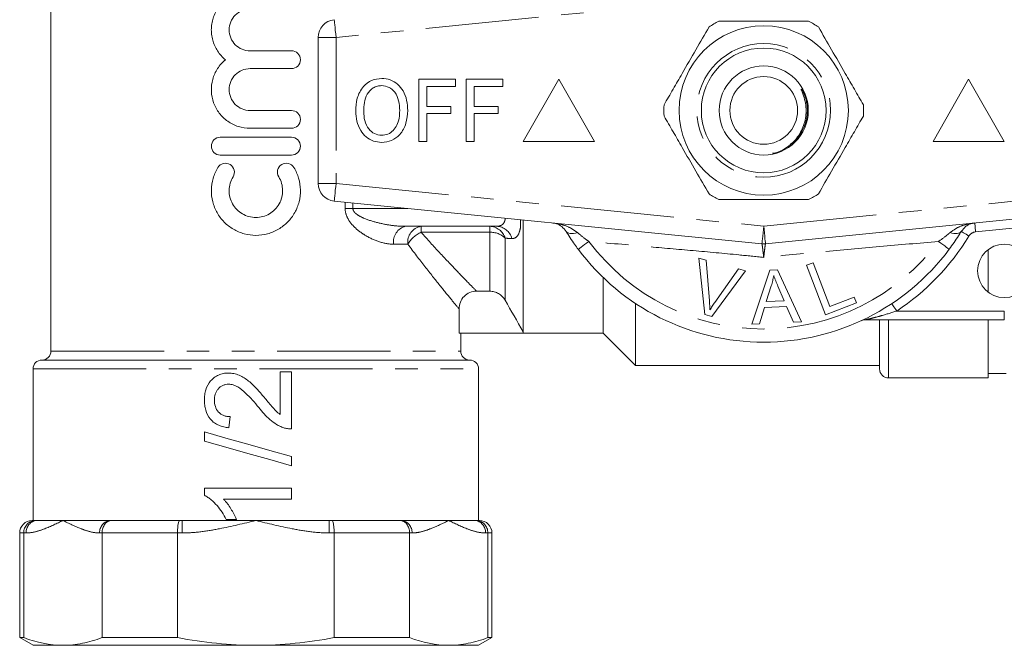
# Model space of a CAD drawing. Units: millimetres. Extents: x 156 to 251, y 81 to 256.
# Drawn here: x 156 to 211, y 81 to 116 of the extents above; entities that cross this region are included whole.
import ezdxf

# ---------------------------------------------------------------- set-up
doc = ezdxf.new("R2010")
doc.units = ezdxf.units.MM
doc.linetypes.add('PHANTOM', pattern=[12.7, 6.35, -1.27, 1.27, -1.27, 1.27, -1.27])

msp = doc.modelspace()

# ---------------------------------------------------------------- linework, layer by layer
at = {"color": 7, "linetype": 'Continuous', "lineweight": 15}
for p, q in [((157.634, 124.318), (157.634, 97.318)), ((172.634, 114.913), (172.634, 106.723)), ((168.812, 114.163), (171.138, 114.163)), ((171.138, 113.163), (168.812, 113.163)), ((178.284, 109.068), (178.284, 112.568)), ((178.284, 112.568), (180.348, 112.568)), ((180.348, 112.164), (178.733, 112.164)), ((178.733, 112.164), (178.733, 111.042)), ((180.348, 112.568), (180.348, 112.164)), ((180.932, 109.068), (180.932, 112.568)), ((180.932, 112.568), (182.996, 112.568)), ((182.996, 112.164), (181.38, 112.164)), ((181.38, 112.164), (181.38, 111.042)), ((182.996, 112.568), (182.996, 112.164)), ((186.134, 112.568), (184.134, 109.068)), ((188.134, 109.068), (186.134, 112.568)), ((209.134, 112.568), (207.134, 109.068)), ((211.134, 109.068), (209.134, 112.568)), ((199.827, 111.909), (199.992, 111.57)), ((168.812, 110.815), (171.138, 110.815)), ((178.733, 111.042), (180.079, 111.042)), ((180.079, 110.639), (178.733, 110.639)), ((178.733, 110.639), (178.733, 109.068)), ((180.079, 111.042), (180.079, 110.639)), ((181.38, 111.042), (182.726, 111.042)), ((182.726, 110.639), (181.38, 110.639)), ((181.38, 110.639), (181.38, 109.068)), ((182.726, 111.042), (182.726, 110.639)), ((171.138, 109.815), (168.812, 109.815)), ((167.138, 109.315), (171.138, 109.315)), ((178.733, 109.068), (178.284, 109.068)), ((181.38, 109.068), (180.932, 109.068)), ((184.134, 109.068), (188.134, 109.068)), ((207.134, 109.068), (211.134, 109.068)), ((171.138, 108.315), (167.138, 108.315)), ((197.535, 103.333), (173.535, 105.728)), ((221.734, 105.728), (197.734, 103.333)), ((184.134, 98.408), (184.134, 104.67)), ((182.638, 104.318), (177.542, 104.318)), ((210.234, 100.618), (210.234, 103.018)), ((194.331, 99.364), (193.989, 102.524)), ((193.989, 102.524), (194.4, 102.414)), ((194.4, 102.414), (194.586, 100.135)), ((200.039, 102.137), (200.408, 102.278)), ((200.408, 102.278), (201.344, 99.825)), ((196.609, 101.822), (194.72, 99.259)), ((194.891, 100.053), (196.222, 101.926)), ((196.222, 101.926), (196.609, 101.822)), ((196.975, 98.836), (197.976, 101.863)), ((197.976, 101.863), (198.4, 101.883)), ((198.4, 101.883), (199.757, 98.967)), ((201.101, 99.357), (200.039, 102.137)), ((188.634, 98.318), (188.634, 101.437)), ((181.525, 100.678), (182.258, 100.678)), ((198.061, 100.985), (197.775, 100.097)), ((198.783, 100.145), (198.434, 100.954)), ((197.775, 100.097), (198.783, 100.145)), ((202.839, 100.02), (201.101, 99.357)), ((201.344, 99.825), (202.714, 100.348)), ((202.714, 100.348), (202.839, 100.02)), ((180.536, 98.318), (180.536, 99.687)), ((190.434, 96.518), (190.434, 99.994)), ((197.677, 99.772), (197.392, 98.855)), ((198.919, 99.83), (197.677, 99.772)), ((199.31, 98.946), (198.919, 99.83)), ((194.72, 99.259), (194.331, 99.364)), ((199.757, 98.967), (199.31, 98.946)), ((211.134, 99.068), (203.308, 99.068)), ((204.134, 96.318), (204.134, 99.068)), ((210.234, 95.818), (210.234, 99.068)), ((184.134, 98.408), (184.134, 98.318)), ((197.392, 98.855), (196.975, 98.836)), ((184.134, 98.318), (180.536, 98.318)), ((180.634, 97.318), (180.634, 98.318)), ((184.134, 98.318), (188.634, 98.318)), ((188.634, 98.318), (190.434, 96.518)), ((157.134, 96.818), (181.134, 96.818)), ((156.634, 96.318), (156.634, 87.818)), ((171.134, 96.152), (170.508, 96.152)), ((170.508, 96.152), (170.508, 93.761)), ((171.134, 92.956), (171.134, 96.152)), ((181.634, 87.818), (181.634, 96.318)), ((190.434, 96.518), (204.134, 96.518)), ((204.634, 95.818), (210.234, 95.818)), ((210.234, 96.068), (211.234, 96.068)), ((167.625, 93.019), (167.688, 93.646)), ((166.246, 92.785), (166.246, 92.267)), ((171.134, 90.888), (171.134, 91.406)), ((171.134, 89.635), (166.246, 89.635)), ((166.246, 89.635), (166.246, 89.232)), ((171.134, 89.008), (171.134, 89.635)), ((167.325, 89.008), (171.134, 89.008)), ((167.468, 87.881), (168.046, 87.881)), ((156.584, 87.818), (156.779, 87.818)), ((156.779, 87.818), (156.853, 87.818)), ((156.853, 87.818), (158.309, 87.818)), ((158.309, 87.818), (160.977, 87.818)), ((160.977, 87.818), (161.052, 87.818)), ((161.052, 87.818), (164.861, 87.818)), ((164.861, 87.818), (165.01, 87.818)), ((165.01, 87.818), (169.134, 87.818)), ((169.134, 87.818), (173.259, 87.818)), ((173.259, 87.818), (173.408, 87.818)), ((173.408, 87.818), (177.217, 87.818)), ((177.217, 87.818), (177.291, 87.818)), ((177.291, 87.818), (179.96, 87.818)), ((179.96, 87.818), (181.416, 87.818)), ((181.416, 87.818), (181.49, 87.818)), ((181.49, 87.818), (181.684, 87.818)), ((155.884, 87.118), (155.884, 81.251)), ((156.112, 87.118), (156.112, 81.251)), ((160.506, 81.251), (160.506, 87.118)), ((164.74, 87.118), (164.74, 81.251)), ((173.529, 81.251), (173.529, 87.118)), ((177.762, 87.118), (177.762, 81.251)), ((182.157, 81.251), (182.157, 87.118)), ((182.384, 81.251), (182.384, 87.118)), ((155.884, 81.251), (156.634, 80.818)), ((155.884, 81.251), (156.112, 81.251)), ((160.506, 81.251), (164.74, 81.251)), ((173.529, 81.251), (177.762, 81.251)), ((181.634, 80.818), (182.384, 81.251)), ((182.157, 81.251), (182.384, 81.251)), ((156.634, 80.818), (158.309, 80.818)), ((158.309, 80.818), (169.134, 80.818)), ((169.134, 80.818), (179.96, 80.818)), ((179.96, 80.818), (181.634, 80.818))]:
    msp.add_line(p, q, dxfattribs=at)
at = {"color": 8, "linetype": 'PHANTOM', "lineweight": 0}
for p, q in [((197.634, 117.308), (173.634, 114.913)), ((173.634, 114.913), (172.634, 114.913)), ((173.634, 114.913), (173.634, 106.723)), ((172.634, 106.723), (173.634, 106.723)), ((173.634, 106.723), (197.634, 104.328)), ((197.634, 104.328), (221.634, 106.723)), ((174.147, 105.318), (174.147, 105.667)), ((174.583, 105.624), (174.583, 105.318)), ((174.147, 105.318), (174.583, 105.318)), ((174.583, 105.318), (177.644, 105.318)), ((178.405, 104.318), (178.405, 103.985)), ((182.258, 103.985), (178.405, 103.985)), ((182.258, 103.985), (182.258, 104.318)), ((182.258, 100.678), (182.258, 103.985)), ((213.384, 104.392), (209.526, 104.007)), ((177.663, 103.318), (176.869, 103.318)), ((183.124, 103.651), (183.124, 100.173)), ((205.097, 99.568), (211.134, 99.568)), ((211.134, 99.568), (211.134, 99.068)), ((204.634, 95.818), (204.634, 99.068)), ((157.634, 97.318), (180.634, 97.318)), ((156.634, 96.318), (181.634, 96.318)), ((165.01, 87.118), (165.01, 87.818)), ((173.259, 87.818), (173.259, 87.118)), ((156.112, 87.118), (155.884, 87.118)), ((156.247, 87.118), (156.112, 87.118)), ((160.506, 87.118), (160.371, 87.118)), ((164.74, 87.118), (160.506, 87.118)), ((165.01, 87.118), (164.74, 87.118)), ((173.529, 87.118), (173.259, 87.118)), ((177.762, 87.118), (173.529, 87.118)), ((177.898, 87.118), (177.762, 87.118)), ((182.157, 87.118), (182.022, 87.118)), ((182.384, 87.118), (182.157, 87.118))]:
    msp.add_line(p, q, dxfattribs=at)
at = {"color": 8, "linetype": 'PHANTOM', "lineweight": 0, "flags": 128}
for points in [[(173.535, 115.908), (173.537, 115.889), (173.543, 115.832), (173.552, 115.74), (173.564, 115.617), (173.579, 115.466), (173.596, 115.294), (173.615, 115.107), (173.634, 114.913)], [(173.634, 106.723), (173.615, 106.529), (173.596, 106.342), (173.579, 106.17), (173.564, 106.02), (173.552, 105.896), (173.543, 105.804), (173.537, 105.747), (173.535, 105.728)], [(209.526, 104.007), (209.516, 104.104), (209.507, 104.198), (209.498, 104.284), (209.491, 104.359), (209.484, 104.421), (209.48, 104.467), (209.477, 104.495), (209.476, 104.505)], [(186.546, 104.032), (186.584, 103.986), (186.636, 103.951), (186.702, 103.926), (186.779, 103.913), (186.867, 103.91), (186.965, 103.918), (187.07, 103.938), (187.181, 103.968)], [(197.634, 104.328), (197.615, 104.134), (197.596, 103.947), (197.579, 103.775), (197.564, 103.624), (197.552, 103.5), (197.543, 103.408), (197.537, 103.352), (197.535, 103.333)], [(197.634, 104.328), (197.654, 104.134), (197.672, 103.947), (197.69, 103.775), (197.705, 103.624), (197.717, 103.5), (197.726, 103.408), (197.732, 103.352), (197.734, 103.333)], [(208.722, 104.032), (208.685, 103.986), (208.632, 103.951), (208.567, 103.926), (208.49, 103.913), (208.401, 103.91), (208.304, 103.918), (208.199, 103.938), (208.088, 103.968)], [(209.149, 103.771), (209.066, 103.822), (208.986, 103.871), (208.912, 103.916), (208.847, 103.955), (208.794, 103.988), (208.755, 104.012), (208.731, 104.027), (208.722, 104.032)], [(187.226, 103.029), (187.237, 103.037), (187.269, 103.061), (187.321, 103.1), (187.392, 103.153), (187.479, 103.219), (187.582, 103.295), (187.696, 103.381), (187.82, 103.473)], [(208.043, 103.029), (208.032, 103.037), (208, 103.061), (207.948, 103.1), (207.877, 103.153), (207.789, 103.219), (207.687, 103.295), (207.572, 103.381), (207.449, 103.473)], [(205.097, 99.568), (205.043, 99.649), (204.991, 99.728), (204.943, 99.8), (204.901, 99.863), (204.867, 99.915), (204.841, 99.953), (204.826, 99.977), (204.82, 99.985)]]:
    msp.add_lwpolyline(points, dxfattribs=at)
at = {"color": 7, "linetype": 'Continuous', "lineweight": 15, "flags": 128}
for points in [[(171.134, 91.406), (169.912, 91.751), (168.682, 92.098), (167.456, 92.444), (166.246, 92.785)], [(166.246, 92.267), (167.456, 91.926), (168.682, 91.58), (169.912, 91.233), (171.134, 90.888)]]:
    msp.add_lwpolyline(points, dxfattribs=at)
at = {"color": 7, "linetype": 'Continuous', "lineweight": 15}
for centre, radius in [((197.634, 110.818), 4.75), ((197.634, 110.818), 3.5), ((197.634, 110.818), 2.5), ((197.634, 110.818), 1.9), ((211.134, 101.818), 1.5)]:
    msp.add_circle(centre, radius, dxfattribs=at)
at = {"color": 8, "linetype": 'PHANTOM', "lineweight": 0}
msp.add_circle((197.634, 110.818), 3.75, dxfattribs=at)
at = {"color": 7, "linetype": 'Continuous', "lineweight": 15}
for centre, radius, start, end in [((173.634, 114.913), 1, 95.7, 180), ((197.634, 110.818), 5.6, 116.7655, 123.2345), ((197.634, 110.818), 5.6, 56.7655, 63.2345), ((197.634, 110.818), 5.6, 176.7655, 183.2345), ((197.634, 110.818), 5.6, 356.7655, 3.2345), ((173.634, 106.723), 1, 180, 264.3), ((197.634, 110.818), 5.6, 236.7655, 243.2345), ((197.634, 110.818), 5.6, 296.7655, 303.2345), ((197.634, 104.328), 1, 264.3, 275.7), ((197.634, 110.818), 13, 216.8092, 323.1908), ((203.308, 98.568), 0.5, 90, 114.8505), ((157.134, 97.318), 0.5, 270, 0), ((181.134, 97.318), 0.5, 180, 270), ((157.134, 96.318), 0.5, 90, 180), ((181.134, 96.318), 0.5, 0, 90), ((204.634, 96.318), 0.5, 180, 270), ((156.584, 87.118), 0.7, 90, 180), ((181.684, 87.118), 0.7, 0, 90)]:
    msp.add_arc(centre, radius, start, end, dxfattribs=at)
at = {"color": 8, "linetype": 'PHANTOM', "lineweight": 0}
for centre, radius, start, end in [((177.745, 103.455), 0.887, 103.269, 188.8809), ((178.556, 103.431), 0.9, 99.6994, 187.1778), ((179.083, 102.485), 1.646, 114.3211, 149.5857), ((182.234, 103.391), 0.928, 16.319, 88.5028), ((182.31, 102.829), 1.157, 45.2993, 92.5973), ((182.611, 103.394), 0.925, 14.9903, 88.3157), ((209.575, 103.51), 0.5, 95.7, 148.5314), ((197.634, 110.818), 12.259, 216.8092, 323.1908), ((197.634, 110.818), 13.5, 303.5573, 328.5314), ((156.904, 87.162), 0.658, 94.402, 183.8112), ((161.028, 87.162), 0.658, 94.402, 183.8112), ((177.241, 87.162), 0.658, 356.1888, 85.598), ((181.365, 87.162), 0.658, 356.1888, 85.598)]:
    msp.add_arc(centre, radius, start, end, dxfattribs=at)
at = {"color": 7, "linetype": 'Continuous', "lineweight": 15}
for points, knots in [([(167.425, 113.663), (167.253, 113.805), (167.107, 113.97), (166.865, 114.343), (166.774, 114.547), (166.686, 114.868), (166.665, 114.979), (166.64, 115.2), (166.635, 115.311), (166.644, 115.533), (166.657, 115.645), (166.7, 115.864), (166.73, 115.97), (166.842, 116.283), (166.951, 116.481), (167.218, 116.831), (167.381, 116.988), (167.741, 117.241), (167.944, 117.342), (168.365, 117.475), (168.587, 117.51), (168.812, 117.51)], [0, 0, 0, 0, 0.125, 0.125, 0.25, 0.25, 0.3125, 0.3125, 0.375, 0.375, 0.4375, 0.4375, 0.5, 0.5, 0.625, 0.625, 0.75, 0.75, 0.875, 0.875, 1, 1, 1, 1]), ([(168.812, 116.51), (168.657, 116.51), (168.504, 116.48), (168.22, 116.362), (168.09, 116.275), (167.874, 116.059), (167.786, 115.928), (167.669, 115.645), (167.638, 115.491), (167.638, 115.184), (167.668, 115.03), (167.786, 114.746), (167.872, 114.616), (168.091, 114.397), (168.22, 114.311), (168.504, 114.193), (168.657, 114.163), (168.812, 114.163)], [0, 0, 0, 0, 0.125, 0.125, 0.25, 0.25, 0.375, 0.375, 0.5, 0.5, 0.625, 0.625, 0.75, 0.75, 0.875, 0.875, 1, 1, 1, 1]), ([(194.565, 115.502), (194.32, 115.078), (193.825, 114.22), (193.143, 113.039), (192.546, 112.004), (192.211, 111.425), (192.043, 111.134)], [0, 0, 0, 0, 0.2947, 0.596246, 0.797057, 1, 1, 1, 1]), ([(195.112, 115.818), (195.243, 115.818), (195.845, 115.818), (196.954, 115.818), (198.531, 115.818), (199.588, 115.818), (200.156, 115.818)], [0, 0, 0, 0, 0.07896, 0.365174, 0.658395, 1, 1, 1, 1]), ([(200.704, 115.502), (200.948, 115.078), (201.444, 114.22), (202.126, 113.039), (202.723, 112.004), (203.057, 111.425), (203.225, 111.134)], [0, 0, 0, 0, 0.2947, 0.596246, 0.797057, 1, 1, 1, 1]), ([(171.138, 114.163), (171.269, 114.163), (171.397, 114.109), (171.583, 113.926), (171.638, 113.795), (171.638, 113.532), (171.584, 113.401), (171.397, 113.215), (171.269, 113.163), (171.138, 113.163)], [0, 0, 0, 0, 0.25, 0.25, 0.5, 0.5, 0.75, 0.75, 1, 1, 1, 1]), ([(168.812, 109.815), (168.587, 109.815), (168.369, 109.849), (167.944, 109.983), (167.744, 110.082), (167.472, 110.273), (167.386, 110.344), (167.227, 110.497), (167.153, 110.579), (167.019, 110.755), (166.958, 110.849), (166.851, 111.043), (166.806, 111.144), (166.693, 111.456), (166.649, 111.679), (166.631, 112.121), (166.657, 112.348), (166.773, 112.775), (166.865, 112.981), (167.105, 113.352), (167.253, 113.52), (167.425, 113.663)], [0, 0, 0, 0, 0.125, 0.125, 0.25, 0.25, 0.3125, 0.3125, 0.375, 0.375, 0.4375, 0.4375, 0.5, 0.5, 0.625, 0.625, 0.75, 0.75, 0.875, 0.875, 1, 1, 1, 1]), ([(168.812, 113.163), (168.657, 113.163), (168.504, 113.132), (168.22, 113.014), (168.09, 112.927), (167.874, 112.711), (167.786, 112.58), (167.669, 112.298), (167.638, 112.143), (167.638, 111.836), (167.668, 111.682), (167.786, 111.398), (167.872, 111.269), (168.091, 111.049), (168.22, 110.963), (168.504, 110.845), (168.657, 110.815), (168.812, 110.815)], [0, 0, 0, 0, 0.125, 0.125, 0.25, 0.25, 0.375, 0.375, 0.5, 0.5, 0.625, 0.625, 0.75, 0.75, 0.875, 0.875, 1, 1, 1, 1]), ([(174.739, 110.772), (174.752, 111.019), (174.779, 111.513), (175.099, 112.142), (175.615, 112.552), (176.005, 112.593), (176.2, 112.613)], [0, 0, 0, 0, 0.28093, 0.560413, 0.780133, 1, 1, 1, 1]), ([(176.202, 112.209), (176.119, 112.203), (175.953, 112.191), (175.647, 112.055), (175.344, 111.75), (175.205, 111.261), (175.194, 110.931), (175.188, 110.766)], [0, 0, 0, 0, 0.125228, 0.250409, 0.499163, 0.749128, 1, 1, 1, 1]), ([(176.2, 112.613), (176.361, 112.598), (176.685, 112.567), (177.109, 112.305), (177.433, 111.901), (177.625, 111.383), (177.646, 111.003), (177.656, 110.812)], [0, 0, 0, 0, 0.1864433, 0.3728908, 0.559418, 0.7795494, 1, 1, 1, 1]), ([(177.207, 110.816), (177.198, 110.996), (177.179, 111.354), (176.981, 111.825), (176.626, 112.151), (176.343, 112.19), (176.202, 112.209)], [0, 0, 0, 0, 0.281143, 0.56109, 0.780772, 1, 1, 1, 1]), ([(198.803, 108.666), (198.88, 108.715), (199.189, 108.914), (199.636, 109.398), (199.979, 110.165), (200.038, 110.874), (199.941, 111.438), (199.831, 111.747), (199.758, 111.924), (199.741, 111.97), (199.735, 111.989), (199.733, 111.999), (199.733, 112.004), (199.734, 112.007), (199.736, 112.009), (199.738, 112.009), (199.741, 112.009), (199.748, 112.005), (199.781, 111.974), (199.806, 111.939), (199.827, 111.909)], [0, 0, 0, 0, 0.069465, 0.279105, 0.488914, 0.697525, 0.808795, 0.921267, 0.945673, 0.954671, 0.959026, 0.960812, 0.962611, 0.963296, 0.963988, 0.964596, 0.965416, 0.966939, 0.972195, 1, 1, 1, 1]), ([(171.138, 110.815), (171.269, 110.815), (171.397, 110.762), (171.583, 110.578), (171.638, 110.447), (171.638, 110.184), (171.584, 110.053), (171.397, 109.867), (171.269, 109.815), (171.138, 109.815)], [0, 0, 0, 0, 0.25, 0.25, 0.5, 0.5, 0.75, 0.75, 1, 1, 1, 1]), ([(176.198, 109.023), (176.039, 109.038), (175.722, 109.067), (175.305, 109.321), (174.98, 109.71), (174.779, 110.213), (174.753, 110.585), (174.739, 110.772)], [0, 0, 0, 0, 0.186472, 0.372918, 0.559527, 0.779693, 1, 1, 1, 1]), ([(175.188, 110.766), (175.197, 110.59), (175.215, 110.24), (175.431, 109.791), (175.781, 109.479), (176.057, 109.444), (176.196, 109.427)], [0, 0, 0, 0, 0.281028, 0.560748, 0.780541, 1, 1, 1, 1]), ([(176.196, 109.427), (176.316, 109.439), (176.557, 109.464), (176.857, 109.684), (177.075, 110), (177.191, 110.392), (177.202, 110.675), (177.207, 110.816)], [0, 0, 0, 0, 0.1862595, 0.3724761, 0.5591598, 0.7793831, 1, 1, 1, 1]), ([(177.656, 110.812), (177.639, 110.571), (177.604, 110.088), (177.284, 109.473), (176.767, 109.091), (176.387, 109.046), (176.198, 109.023)], [0, 0, 0, 0, 0.280778, 0.560395, 0.780167, 1, 1, 1, 1]), ([(194.565, 106.134), (194.32, 106.558), (193.825, 107.416), (193.143, 108.598), (192.546, 109.632), (192.211, 110.211), (192.043, 110.502)], [0, 0, 0, 0, 0.2947, 0.596246, 0.797057, 1, 1, 1, 1]), ([(200.704, 106.134), (200.948, 106.558), (201.444, 107.416), (202.126, 108.598), (202.723, 109.632), (203.057, 110.211), (203.225, 110.502)], [0, 0, 0, 0, 0.2947, 0.596246, 0.797057, 1, 1, 1, 1]), ([(167.138, 108.315), (167.007, 108.315), (166.879, 108.368), (166.693, 108.551), (166.638, 108.683), (166.638, 108.946), (166.692, 109.077), (166.879, 109.263), (167.007, 109.315), (167.138, 109.315)], [0, 0, 0, 0, 0.25, 0.25, 0.5, 0.5, 0.75, 0.75, 1, 1, 1, 1]), ([(171.138, 109.315), (171.269, 109.315), (171.397, 109.262), (171.583, 109.078), (171.638, 108.947), (171.638, 108.684), (171.584, 108.553), (171.397, 108.367), (171.269, 108.315), (171.138, 108.315)], [0, 0, 0, 0, 0.25, 0.25, 0.5, 0.5, 0.75, 0.75, 1, 1, 1, 1]), ([(198.128, 108.413), (198.187, 108.42), (198.429, 108.447), (198.642, 108.572), (198.803, 108.666)], [0, 0, 0, 0, 0.243851, 1, 1, 1, 1]), ([(167.004, 107.615), (167.073, 107.728), (167.185, 107.809), (167.437, 107.871), (167.576, 107.85), (167.8, 107.716), (167.884, 107.603), (167.948, 107.346), (167.927, 107.207), (167.857, 107.094)], [0, 0, 0, 0, 0.25, 0.25, 0.5, 0.5, 0.75, 0.75, 1, 1, 1, 1]), ([(170.419, 107.094), (170.35, 107.207), (170.329, 107.347), (170.391, 107.601), (170.476, 107.715), (170.699, 107.85), (170.837, 107.871), (171.092, 107.809), (171.204, 107.728), (171.272, 107.615)], [0, 0, 0, 0, 0.25, 0.25, 0.5, 0.5, 0.75, 0.75, 1, 1, 1, 1]), ([(171.272, 107.615), (171.388, 107.425), (171.477, 107.224), (171.6, 106.8), (171.634, 106.578), (171.642, 106.138), (171.616, 105.913), (171.508, 105.487), (171.425, 105.279), (171.209, 104.895), (171.077, 104.72), (170.766, 104.403), (170.593, 104.268), (170.214, 104.046), (170.007, 103.959), (169.583, 103.843), (169.36, 103.813), (168.919, 103.813), (168.697, 103.842), (168.27, 103.958), (168.067, 104.043), (167.684, 104.267), (167.511, 104.403), (167.202, 104.716), (167.068, 104.894), (166.853, 105.276), (166.769, 105.485), (166.661, 105.912), (166.635, 106.133), (166.642, 106.577), (166.675, 106.795), (166.798, 107.221), (166.888, 107.425), (167.004, 107.615)], [0, 0, 0, 0, 0.0625, 0.0625, 0.125, 0.125, 0.1875, 0.1875, 0.25, 0.25, 0.3125, 0.3125, 0.375, 0.375, 0.4375, 0.4375, 0.5, 0.5, 0.5625, 0.5625, 0.625, 0.625, 0.6875, 0.6875, 0.75, 0.75, 0.8125, 0.8125, 0.875, 0.875, 0.9375, 0.9375, 1, 1, 1, 1]), ([(167.857, 107.094), (167.788, 106.98), (167.735, 106.859), (167.661, 106.605), (167.641, 106.472), (167.636, 106.208), (167.651, 106.074), (167.716, 105.818), (167.765, 105.694), (167.96, 105.347), (168.151, 105.153), (168.607, 104.886), (168.873, 104.813), (169.27, 104.813), (169.402, 104.83), (169.659, 104.9), (169.78, 104.951), (170.009, 105.085), (170.115, 105.167), (170.3, 105.355), (170.381, 105.462), (170.51, 105.692), (170.56, 105.817), (170.625, 106.073), (170.64, 106.205), (170.636, 106.472), (170.616, 106.602), (170.542, 106.857), (170.488, 106.98), (170.419, 107.094)], [0, 0, 0, 0, 0.0625, 0.0625, 0.125, 0.125, 0.1875, 0.1875, 0.25, 0.25, 0.375, 0.375, 0.5, 0.5, 0.5625, 0.5625, 0.625, 0.625, 0.6875, 0.6875, 0.75, 0.75, 0.8125, 0.8125, 0.875, 0.875, 0.9375, 0.9375, 1, 1, 1, 1]), ([(195.112, 105.818), (195.243, 105.818), (195.845, 105.818), (196.954, 105.818), (198.531, 105.818), (199.588, 105.818), (200.156, 105.818)], [0, 0, 0, 0, 0.07896, 0.365174, 0.658395, 1, 1, 1, 1]), ([(186.546, 104.032), (186.468, 104.13), (186.307, 104.335), (186.042, 104.458), (185.867, 104.497), (185.794, 104.505), (185.793, 104.505)], [0, 0, 0, 0, 0.356912, 0.738701, 0.994276, 1, 1, 1, 1]), ([(209.476, 104.505), (209.474, 104.505), (209.402, 104.497), (209.226, 104.458), (208.962, 104.335), (208.8, 104.13), (208.722, 104.032)], [0, 0, 0, 0, 0.005724, 0.261298, 0.643088, 1, 1, 1, 1]), ([(187.226, 103.029), (187.157, 103.123), (186.911, 103.456), (186.699, 103.791), (186.546, 104.032)], [0, 0, 0, 0, 0.280264, 1, 1, 1, 1]), ([(208.722, 104.032), (208.67, 103.948), (208.468, 103.621), (208.224, 103.281), (208.043, 103.029)], [0, 0, 0, 0, 0.2575, 1, 1, 1, 1]), ([(198.194, 101.56), (198.177, 101.463), (198.152, 101.318), (198.104, 101.127), (198.075, 101.032), (198.061, 100.985)], [0, 0, 0, 0, 0.498745, 0.749204, 1, 1, 1, 1]), ([(198.434, 100.954), (198.391, 101.054), (198.327, 101.204), (198.248, 101.406), (198.212, 101.509), (198.194, 101.56)], [0, 0, 0, 0, 0.499729, 0.749786, 1, 1, 1, 1]), ([(181.525, 100.678), (181.395, 100.678), (181.266, 100.653), (181.026, 100.554), (180.916, 100.481), (180.733, 100.298), (180.66, 100.187), (180.562, 99.948), (180.536, 99.818), (180.536, 99.687)], [0, 0, 0, 0, 0.25, 0.25, 0.5, 0.5, 0.75, 0.75, 1, 1, 1, 1]), ([(183.124, 100.173), (183.08, 100.25), (183.027, 100.319), (182.904, 100.444), (182.834, 100.499), (182.683, 100.587), (182.601, 100.621), (182.433, 100.667), (182.346, 100.678), (182.258, 100.678)], [0, 0, 0, 0, 0.25, 0.25, 0.5, 0.5, 0.75, 0.75, 1, 1, 1, 1]), ([(194.586, 100.135), (194.593, 100.05), (194.602, 99.923), (194.61, 99.753), (194.61, 99.668), (194.611, 99.626)], [0, 0, 0, 0, 0.4996868, 0.7497747, 1, 1, 1, 1]), ([(194.611, 99.626), (194.655, 99.698), (194.722, 99.807), (194.818, 99.948), (194.867, 100.018), (194.891, 100.053)], [0, 0, 0, 0, 0.499739, 0.749835, 1, 1, 1, 1]), ([(167.596, 96.09), (167.548, 96.089), (167.501, 96.088), (167.407, 96.08), (167.361, 96.072), (167.222, 96.045), (167.13, 96.018), (166.96, 95.94), (166.879, 95.892), (166.729, 95.78), (166.659, 95.714), (166.473, 95.503), (166.38, 95.332), (166.297, 95.06), (166.277, 94.966), (166.251, 94.777), (166.248, 94.681), (166.246, 94.586)], [0, 0, 0, 0, 0.0625, 0.0625, 0.125, 0.125, 0.25, 0.25, 0.375, 0.375, 0.5, 0.5, 0.75, 0.75, 0.875, 0.875, 1, 1, 1, 1]), ([(169.601, 94.734), (169.465, 94.893), (169.328, 95.051), (169.114, 95.281), (169.041, 95.356), (168.892, 95.502), (168.814, 95.572), (168.569, 95.769), (168.396, 95.885), (168.105, 96.007), (168.005, 96.037), (167.804, 96.08), (167.7, 96.087), (167.596, 96.09)], [0, 0, 0, 0, 0.25, 0.25, 0.375, 0.375, 0.5, 0.5, 0.75, 0.75, 0.875, 0.875, 1, 1, 1, 1]), ([(166.81, 94.572), (166.813, 94.684), (166.824, 94.794), (166.873, 94.953), (166.895, 95.005), (166.95, 95.102), (166.98, 95.148), (167.09, 95.275), (167.177, 95.347), (167.328, 95.417), (167.38, 95.435), (167.489, 95.457), (167.546, 95.462), (167.602, 95.463)], [0, 0, 0, 0, 0.25, 0.25, 0.375, 0.375, 0.5, 0.5, 0.75, 0.75, 0.875, 0.875, 1, 1, 1, 1]), ([(167.602, 95.463), (167.648, 95.462), (167.694, 95.46), (167.784, 95.444), (167.828, 95.434), (167.959, 95.393), (168.044, 95.354), (168.283, 95.217), (168.423, 95.095), (168.824, 94.712), (169.068, 94.432), (169.306, 94.149)], [0, 0, 0, 0, 0.0625, 0.0625, 0.125, 0.125, 0.25, 0.25, 0.5, 0.5, 1, 1, 1, 1]), ([(166.246, 94.586), (166.248, 94.488), (166.252, 94.39), (166.276, 94.197), (166.295, 94.102), (166.377, 93.82), (166.468, 93.643), (166.658, 93.421), (166.728, 93.355), (166.885, 93.242), (166.972, 93.194), (167.149, 93.118), (167.241, 93.088), (167.43, 93.043), (167.528, 93.031), (167.625, 93.019)], [0, 0, 0, 0, 0.125, 0.125, 0.25, 0.25, 0.5, 0.5, 0.625, 0.625, 0.75, 0.75, 0.875, 0.875, 1, 1, 1, 1]), ([(167.688, 93.646), (167.628, 93.648), (167.568, 93.651), (167.451, 93.669), (167.393, 93.684), (167.281, 93.726), (167.227, 93.752), (167.128, 93.818), (167.082, 93.859), (166.96, 93.99), (166.9, 94.098), (166.825, 94.328), (166.813, 94.451), (166.81, 94.572)], [0, 0, 0, 0, 0.125, 0.125, 0.25, 0.25, 0.375, 0.375, 0.5, 0.5, 0.75, 0.75, 1, 1, 1, 1]), ([(170.508, 93.761), (170.419, 93.827), (170.331, 93.895), (170.173, 94.052), (170.101, 94.136), (169.883, 94.39), (169.742, 94.561), (169.601, 94.734)], [0, 0, 0, 0, 0.25, 0.25, 0.5, 0.5, 1, 1, 1, 1]), ([(169.306, 94.149), (169.496, 93.91), (169.695, 93.677), (170.041, 93.377), (170.162, 93.288), (170.355, 93.173), (170.421, 93.137), (170.557, 93.074), (170.628, 93.048), (170.7, 93.022)], [0, 0, 0, 0, 0.5, 0.5, 0.75, 0.75, 0.875, 0.875, 1, 1, 1, 1]), ([(170.7, 93.022), (170.77, 93), (170.841, 92.981), (170.987, 92.959), (171.061, 92.956), (171.134, 92.956)], [0, 0, 0, 0, 0.5, 0.5, 1, 1, 1, 1]), ([(166.246, 89.232), (166.314, 89.196), (166.382, 89.16), (166.509, 89.075), (166.569, 89.029), (166.745, 88.883), (166.854, 88.773), (167.058, 88.54), (167.152, 88.416), (167.323, 88.156), (167.397, 88.019), (167.468, 87.881)], [0, 0, 0, 0, 0.125, 0.125, 0.25, 0.25, 0.5, 0.5, 0.75, 0.75, 1, 1, 1, 1]), ([(168.046, 87.881), (168.003, 87.985), (167.957, 88.087), (167.851, 88.286), (167.794, 88.383), (167.676, 88.574), (167.613, 88.666), (167.511, 88.8), (167.477, 88.843), (167.403, 88.928), (167.364, 88.968), (167.325, 89.008)], [0, 0, 0, 0, 0.25, 0.25, 0.5, 0.5, 0.75, 0.75, 0.875, 0.875, 1, 1, 1, 1]), ([(156.112, 87.118), (156.112, 87.211), (156.129, 87.303), (156.197, 87.473), (156.247, 87.55), (156.37, 87.679), (156.444, 87.731), (156.604, 87.8), (156.692, 87.818), (156.779, 87.818)], [0, 0, 0, 0, 0.25, 0.25, 0.5, 0.5, 0.75, 0.75, 1, 1, 1, 1]), ([(160.506, 87.118), (160.506, 87.211), (160.521, 87.303), (160.576, 87.473), (160.617, 87.55), (160.718, 87.679), (160.779, 87.731), (160.91, 87.8), (160.982, 87.818), (161.052, 87.818)], [0, 0, 0, 0, 0.25, 0.25, 0.5, 0.5, 0.75, 0.75, 1, 1, 1, 1]), ([(164.74, 87.118), (164.74, 87.211), (164.743, 87.303), (164.755, 87.473), (164.764, 87.55), (164.786, 87.679), (164.8, 87.731), (164.829, 87.8), (164.845, 87.818), (164.861, 87.818)], [0, 0, 0, 0, 0.25, 0.25, 0.5, 0.5, 0.75, 0.75, 1, 1, 1, 1]), ([(173.529, 87.118), (173.529, 87.211), (173.526, 87.303), (173.514, 87.473), (173.505, 87.55), (173.482, 87.679), (173.469, 87.731), (173.44, 87.8), (173.424, 87.818), (173.408, 87.818)], [0, 0, 0, 0, 0.25, 0.25, 0.5, 0.5, 0.75, 0.75, 1, 1, 1, 1]), ([(177.762, 87.118), (177.762, 87.211), (177.748, 87.303), (177.693, 87.473), (177.652, 87.55), (177.551, 87.679), (177.49, 87.731), (177.359, 87.8), (177.287, 87.818), (177.217, 87.818)], [0, 0, 0, 0, 0.25, 0.25, 0.5, 0.5, 0.75, 0.75, 1, 1, 1, 1]), ([(182.157, 87.118), (182.157, 87.211), (182.139, 87.303), (182.072, 87.473), (182.022, 87.55), (181.899, 87.679), (181.824, 87.731), (181.665, 87.8), (181.576, 87.818), (181.49, 87.818)], [0, 0, 0, 0, 0.25, 0.25, 0.5, 0.5, 0.75, 0.75, 1, 1, 1, 1]), ([(158.309, 80.818), (158.675, 80.818), (159.041, 80.855), (159.775, 81.002), (160.143, 81.112), (160.506, 81.251)], [0, 0, 0, 0, 0.5, 0.5, 1, 1, 1, 1]), ([(164.74, 81.251), (165.464, 81.112), (166.201, 81.002), (167.668, 80.856), (168.401, 80.818), (169.134, 80.818)], [0, 0, 0, 0, 0.5, 0.5, 1, 1, 1, 1]), ([(169.134, 80.818), (169.868, 80.818), (170.601, 80.856), (172.067, 81.002), (172.803, 81.112), (173.529, 81.251)], [0, 0, 0, 0, 0.5, 0.5, 1, 1, 1, 1]), ([(179.96, 80.818), (180.325, 80.818), (180.692, 80.855), (181.426, 81.002), (181.793, 81.112), (182.157, 81.251)], [0, 0, 0, 0, 0.5, 0.5, 1, 1, 1, 1])]:
    msp.add_open_spline(points, degree=3, knots=knots, dxfattribs=at)
at = {"color": 8, "linetype": 'PHANTOM', "lineweight": 0}
for points, knots in [([(199.827, 111.909), (199.9, 111.733), (200.044, 111.387), (200.105, 110.8), (200.032, 110.187), (199.778, 109.595), (199.479, 109.141), (199.214, 108.979), (199.136, 108.931)], [0, 0, 0, 0, 0.171417, 0.337032, 0.52598, 0.721653, 0.917326, 1, 1, 1, 1]), ([(199.759, 109.601), (199.644, 109.411), (199.481, 109.14), (199.215, 108.979), (199.136, 108.931)], [0, 0, 0, 0, 0.7029818, 1, 1, 1, 1]), ([(176.869, 103.318), (176.61, 103.318), (176.348, 103.365), (175.814, 103.533), (175.542, 103.655), (175.153, 103.887), (175.026, 103.974), (174.78, 104.168), (174.659, 104.278), (174.44, 104.524), (174.34, 104.662), (174.194, 104.968), (174.147, 105.141), (174.147, 105.318)], [0, 0, 0, 0, 0.25, 0.25, 0.5, 0.5, 0.625, 0.625, 0.75, 0.75, 0.875, 0.875, 1, 1, 1, 1]), ([(174.583, 105.318), (174.583, 105.245), (174.618, 105.177), (174.706, 105.068), (174.76, 105.022), (174.932, 104.9), (175.057, 104.837), (175.439, 104.671), (175.7, 104.592), (176.226, 104.46), (176.492, 104.409), (177.02, 104.338), (177.282, 104.318), (177.542, 104.318)], [0, 0, 0, 0, 0.0625, 0.0625, 0.125, 0.125, 0.25, 0.25, 0.5, 0.5, 0.75, 0.75, 1, 1, 1, 1]), ([(182.638, 104.318), (182.651, 104.318), (182.748, 104.32), (182.907, 104.358), (183.062, 104.493), (183.112, 104.643), (183.129, 104.733), (183.127, 104.759), (183.126, 104.771)], [0, 0, 0, 0, 0.050099, 0.392661, 0.690082, 0.92095, 0.965986, 1, 1, 1, 1]), ([(183.982, 104.685), (183.988, 104.594), (184.006, 104.323), (183.935, 103.979), (183.781, 103.702), (183.617, 103.631), (183.517, 103.633), (183.504, 103.633)], [0, 0, 0, 0, 0.135327, 0.399179, 0.668626, 0.958925, 1, 1, 1, 1]), ([(185.793, 104.505), (185.796, 104.504), (185.925, 104.491), (186.242, 104.438), (186.726, 104.293), (187.033, 104.074), (187.181, 103.968)], [0, 0, 0, 0, 0.005712, 0.2609181, 0.6426768, 1, 1, 1, 1]), ([(208.088, 103.968), (208.236, 104.074), (208.543, 104.293), (209.026, 104.438), (209.343, 104.491), (209.473, 104.504), (209.476, 104.505)], [0, 0, 0, 0, 0.357323, 0.73908, 0.994288, 1, 1, 1, 1]), ([(178.405, 103.985), (178.767, 103.577), (179.115, 103.197), (179.771, 102.493), (180.08, 102.168), (180.638, 101.586), (180.88, 101.337), (181.277, 100.931), (181.431, 100.774), (181.525, 100.678)], [0, 0, 0, 0, 0.25, 0.25, 0.5, 0.5, 0.75, 0.75, 1, 1, 1, 1]), ([(187.181, 103.968), (187.326, 103.847), (187.531, 103.674), (187.753, 103.519), (187.82, 103.473)], [0, 0, 0, 0, 0.702656, 1, 1, 1, 1]), ([(207.449, 103.473), (207.618, 103.594), (207.841, 103.753), (208.04, 103.927), (208.088, 103.968)], [0, 0, 0, 0, 0.760337, 1, 1, 1, 1]), ([(180.536, 99.687), (180.45, 99.791), (180.308, 99.964), (179.942, 100.41), (179.718, 100.685), (179.203, 101.326), (178.918, 101.683), (178.315, 102.456), (177.995, 102.872), (177.663, 103.318)], [0, 0, 0, 0, 0.25, 0.25, 0.5, 0.5, 0.75, 0.75, 1, 1, 1, 1]), ([(197.634, 102.577), (197.17, 102.624), (195.849, 102.758), (193.668, 102.958), (190.857, 103.204), (188.915, 103.376), (187.82, 103.473)], [0, 0, 0, 0, 0.140973, 0.40077, 0.6619, 1, 1, 1, 1]), ([(197.634, 102.577), (197.634, 102.58), (197.621, 102.693), (197.598, 102.89), (197.569, 103.13), (197.546, 103.292), (197.537, 103.332), (197.535, 103.333), (197.535, 103.333)], [0, 0, 0, 0, 0.007383, 0.268209, 0.48658, 0.742725, 0.997642, 1, 1, 1, 1]), ([(207.449, 103.473), (206.351, 103.376), (204.186, 103.184), (200.909, 102.9), (198.729, 102.685), (197.634, 102.577)], [0, 0, 0, 0, 0.338858, 0.668182, 1, 1, 1, 1]), ([(197.734, 103.333), (197.734, 103.333), (197.731, 103.332), (197.723, 103.292), (197.7, 103.13), (197.67, 102.89), (197.647, 102.693), (197.635, 102.58), (197.634, 102.577)], [0, 0, 0, 0, 0.002358, 0.257275, 0.51342, 0.731791, 0.992617, 1, 1, 1, 1]), ([(205.097, 99.568), (204.812, 99.478), (204.378, 99.341), (203.837, 99.196), (203.542, 99.123), (203.388, 99.087), (203.336, 99.075), (203.313, 99.069), (203.309, 99.068), (203.308, 99.068)], [0, 0, 0, 0, 0.448933, 0.682088, 0.860241, 0.928922, 0.958403, 0.977841, 1, 1, 1, 1]), ([(156.247, 87.118), (156.422, 87.118), (156.596, 87.146), (156.943, 87.23), (157.116, 87.288), (157.63, 87.487), (157.97, 87.653), (158.309, 87.818)], [0, 0, 0, 0, 0.25, 0.25, 0.5, 0.5, 1, 1, 1, 1]), ([(160.371, 87.118), (160.196, 87.118), (160.022, 87.146), (159.675, 87.23), (159.502, 87.288), (158.988, 87.487), (158.648, 87.653), (158.309, 87.818)], [0, 0, 0, 0, 0.25, 0.25, 0.5, 0.5, 1, 1, 1, 1]), ([(165.01, 87.118), (165.36, 87.118), (165.709, 87.146), (166.402, 87.23), (166.748, 87.288), (167.777, 87.487), (168.456, 87.653), (169.134, 87.818)], [0, 0, 0, 0, 0.25, 0.25, 0.5, 0.5, 1, 1, 1, 1]), ([(173.259, 87.118), (172.908, 87.118), (172.56, 87.146), (171.867, 87.23), (171.521, 87.288), (170.492, 87.487), (169.813, 87.653), (169.134, 87.818)], [0, 0, 0, 0, 0.25, 0.25, 0.5, 0.5, 1, 1, 1, 1]), ([(177.898, 87.118), (178.073, 87.118), (178.247, 87.146), (178.594, 87.23), (178.766, 87.288), (179.281, 87.487), (179.62, 87.653), (179.96, 87.818)], [0, 0, 0, 0, 0.25, 0.25, 0.5, 0.5, 1, 1, 1, 1]), ([(182.022, 87.118), (181.847, 87.118), (181.673, 87.146), (181.326, 87.23), (181.153, 87.288), (180.639, 87.487), (180.299, 87.653), (179.96, 87.818)], [0, 0, 0, 0, 0.25, 0.25, 0.5, 0.5, 1, 1, 1, 1])]:
    msp.add_open_spline(points, degree=3, knots=knots, dxfattribs=at)
msp.add_open_spline([(183.504, 103.633), (183.376, 103.639), (183.249, 103.645), (183.124, 103.651)], degree=3, dxfattribs=at)
at = {"color": 7, "linetype": 'Continuous', "lineweight": 15}
for points in [[(183.124, 100.173), (183.46, 99.585), (183.797, 98.997), (184.134, 98.408)], [(156.112, 81.251), (156.842, 80.971), (157.574, 80.818), (158.309, 80.818)], [(177.762, 81.251), (178.492, 80.971), (179.225, 80.818), (179.96, 80.818)]]:
    msp.add_open_spline(points, degree=3, dxfattribs=at)

doc.saveas('drawing.dxf')
